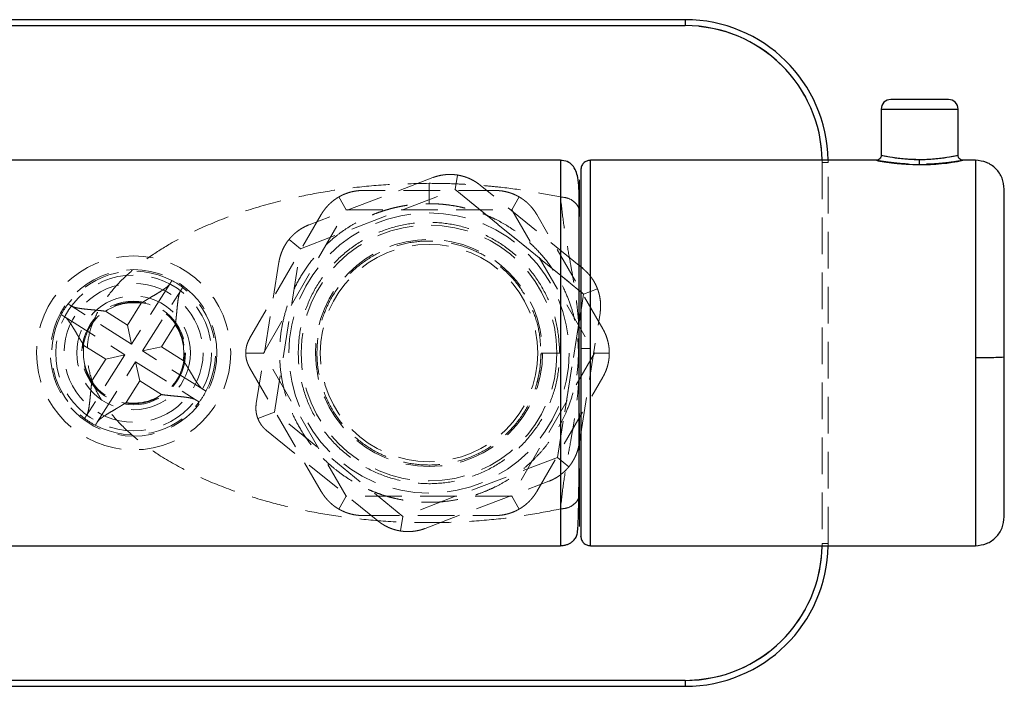
# Model space of a CAD drawing. Units: millimetres. Extents: x 2 to 208, y 2 to 295.
# Drawn here: x 123 to 157, y 225 to 248 of the extents above; entities that cross this region are included whole.
import ezdxf

# ---------------------------------------------------------------- set-up
doc = ezdxf.new("R2010")
doc.units = ezdxf.units.MM
doc.linetypes.add('HIDDEN', pattern=[1.905, 1.27, -0.635])

msp = doc.modelspace()

# ---------------------------------------------------------------- linework, layer by layer
at = {"color": 7, "linetype": 'Continuous', "lineweight": 25}
for p, q in [((145.599, 248.194), (66.839, 248.194)), ((66.839, 247.988), (145.599, 247.988)), ((145.599, 248.194), (145.599, 247.988)), ((154.715, 245.43), (152.715, 245.43)), ((152.382, 245.097), (152.382, 243.492)), ((152.382, 245.097), (155.049, 245.097)), ((155.049, 243.492), (155.049, 245.097)), ((141.275, 243.325), (71.145, 243.325)), ((152.218, 243.325), (142.313, 243.325)), ((155.647, 243.325), (155.208, 243.325)), ((142.053, 239.573), (141.929, 239.674)), ((141.929, 238.814), (141.98, 238.773)), ((141.98, 238.065), (141.929, 237.747)), ((141.923, 233.497), (141.98, 233.853)), ((109.654, 229.97), (141.275, 229.97)), ((142.313, 229.97), (155.647, 229.97)), ((145.599, 225.308), (111.602, 225.308)), ((111.694, 225.102), (145.599, 225.102)), ((145.599, 225.308), (145.599, 225.102))]:
    msp.add_line(p, q, dxfattribs=at)
at = {"color": 7, "linetype": 'HIDDEN', "lineweight": 18}
for p, q in [((145.599, 247.988), (66.839, 247.988)), ((145.599, 247.988), (145.599, 248.194)), ((155.049, 245.097), (152.382, 245.097)), ((141.275, 243.306), (141.275, 243.311)), ((150.34, 243.326), (150.341, 243.246)), ((150.341, 243.246), (150.341, 230.05)), ((150.341, 243.246), (150.547, 243.246)), ((150.547, 243.246), (150.341, 243.246)), ((150.547, 243.246), (150.546, 243.326)), ((150.547, 230.05), (150.547, 243.246)), ((137.714, 242.812), (137.633, 242.306)), ((136.856, 242.723), (132.58, 241.091)), ((136.726, 242.526), (136.726, 241.82)), ((141.929, 239.674), (138.501, 242.46)), ((132.279, 240.262), (137.633, 242.306)), ((139.014, 242.278), (134.438, 242.278)), ((142.08, 238.691), (137.633, 242.306)), ((137.633, 242.306), (141.929, 238.814)), ((133.86, 241.611), (133.604, 242.054)), ((139.847, 242.054), (139.592, 241.611)), ((132.994, 241.444), (130.514, 237.147)), ((130.995, 236.647), (133.86, 241.611)), ((133.86, 241.611), (139.592, 241.611)), ((139.592, 241.611), (142.457, 236.647)), ((142.746, 237.481), (140.458, 241.444)), ((132.279, 240.262), (131.881, 240.585)), ((136.363, 240.51), (136.726, 240.527)), ((131.372, 234.603), (132.279, 240.262)), ((131.529, 239.798), (130.744, 234.899)), ((127.758, 239.051), (126.429, 236.954)), ((126.801, 236.719), (128.13, 238.816)), ((141.173, 233.032), (142.08, 238.691)), ((141.98, 238.773), (142.08, 238.691)), ((142.08, 238.691), (141.98, 238.065)), ((142.559, 238.874), (142.08, 238.691)), ((126.28, 237.617), (126.757, 238.37)), ((126.429, 236.954), (124.332, 238.283)), ((125.528, 238.094), (126.28, 237.617)), ((141.98, 233.853), (142.647, 238.016)), ((124.097, 237.911), (126.194, 236.582)), ((141.929, 237.747), (141.173, 233.032)), ((126.429, 236.954), (126.28, 237.617)), ((127.941, 237.62), (127.464, 236.867)), ((125.531, 236.434), (124.778, 236.91)), ((126.801, 236.719), (127.464, 236.867)), ((128.898, 235.39), (126.801, 236.719)), ((127.464, 236.867), (128.217, 236.391)), ((130.995, 236.647), (130.38, 236.647)), ((133.86, 231.684), (130.995, 236.647)), ((142.457, 236.647), (139.592, 231.684)), ((142.969, 236.647), (142.457, 236.647)), ((126.194, 236.582), (124.865, 234.485)), ((125.054, 235.681), (125.531, 236.434)), ((125.237, 234.25), (126.566, 236.347)), ((125.531, 236.434), (126.194, 236.582)), ((126.714, 235.684), (126.566, 236.347)), ((126.566, 236.347), (128.662, 235.018)), ((130.514, 236.147), (132.994, 231.851)), ((126.714, 235.684), (126.238, 234.931)), ((127.467, 235.207), (126.714, 235.684)), ((140.458, 231.851), (142.746, 235.814)), ((129.004, 235.324), (128.898, 235.39)), ((131.372, 234.603), (130.797, 234.384)), ((135.819, 230.988), (131.372, 234.603)), ((131.1, 233.965), (134.95, 230.835)), ((141.173, 233.032), (135.819, 230.988)), ((141.57, 232.709), (141.173, 233.032)), ((136.596, 230.572), (140.872, 232.204)), ((133.86, 231.684), (133.604, 231.241)), ((139.592, 231.684), (133.86, 231.684)), ((139.847, 231.241), (139.592, 231.684)), ((134.438, 231.017), (139.014, 231.017)), ((135.819, 230.988), (135.738, 230.483)), ((141.275, 229.984), (141.275, 229.989)), ((150.341, 230.05), (150.34, 229.969)), ((150.547, 230.05), (150.341, 230.05)), ((150.341, 230.05), (150.547, 230.05)), ((150.546, 229.969), (150.547, 230.05)), ((66.839, 225.308), (145.599, 225.308)), ((145.599, 225.102), (145.599, 225.308))]:
    msp.add_line(p, q, dxfattribs=at)
at = {"color": 7, "linetype": 'HIDDEN', "lineweight": 18, "flags": 128}
msp.add_lwpolyline([(140.605, 236.647), (140.56, 236.055), (140.463, 235.606)], dxfattribs=at)
at = {"color": 7, "linetype": 'HIDDEN', "lineweight": 18}
for centre, radius in [((136.726, 236.647), 4.851), ((136.726, 236.647), 4.431), ((136.726, 236.647), 4.431), ((136.726, 236.647), 4.431), ((136.726, 236.647), 4.431), ((136.726, 236.647), 3.933), ((136.726, 236.647), 3.764), ((126.497, 236.651), 3.361), ((126.497, 236.651), 2.884), ((126.497, 236.651), 2.698), ((126.497, 236.651), 2.404), ((126.497, 236.651), 1.968), ((126.497, 236.651), 1.795), ((126.497, 236.651), 1.762)]:
    msp.add_circle(centre, radius, dxfattribs=at)
at = {"color": 7, "linetype": 'Continuous', "lineweight": 25}
for centre, radius, start, end in [((145.599, 243.246), 4.948, 0.931, 90), ((145.599, 243.246), 4.742, 0.9655, 90), ((152.715, 245.097), 0.333, 90, 180), ((154.715, 245.097), 0.333, 0, 90), ((153.834, 249.657), 6.481, 268.9539, 282.2476), ((145.599, 230.05), 4.948, 270, 359.0605), ((145.599, 230.05), 4.742, 270, 359.015)]:
    msp.add_arc(centre, radius, start, end, dxfattribs=at)
at = {"color": 7, "linetype": 'HIDDEN', "lineweight": 18}
for centre, radius, start, end in [((145.599, 243.246), 4.742, 0, 90), ((126.497, 236.651), 2.833, 62.1063, 143.189), ((126.497, 236.651), 2.836, 53.1934, 62.1019), ((126.497, 236.651), 2.833, 332.1063, 53.189), ((126.497, 236.651), 2.836, 143.1934, 152.1019), ((126.497, 236.651), 1.739, 81.4117, 123.8836), ((126.497, 236.651), 2.833, 152.1063, 233.189), ((126.497, 236.651), 1.739, 351.4117, 33.8836), ((126.497, 236.651), 1.739, 171.4117, 213.8836), ((126.497, 236.651), 2.836, 323.1934, 332.1019), ((126.497, 236.651), 2.833, 242.1063, 323.189), ((126.497, 236.651), 1.739, 261.4117, 303.8836), ((126.497, 236.651), 2.836, 233.1934, 242.1019), ((145.599, 230.05), 4.742, 270, 0)]:
    msp.add_arc(centre, radius, start, end, dxfattribs=at)
at = {"color": 7, "linetype": 'Continuous', "lineweight": 25}
for points, knots in [([(152.382, 243.492), (152.379, 243.469), (152.374, 243.425), (152.335, 243.37), (152.279, 243.332), (152.235, 243.327), (152.213, 243.325)], [0, 0, 0, 0, 0.24985, 0.499486, 0.74943, 1, 1, 1, 1]), ([(153.715, 243.341), (153.63, 243.342), (153.455, 243.344), (153.12, 243.366), (152.746, 243.415), (152.46, 243.472), (152.365, 243.494), (152.382, 243.492), (152.383, 243.492)], [0, 0, 0, 0, 0.12147, 0.249943, 0.498934, 0.747927, 0.996639, 1, 1, 1, 1]), ([(155.048, 243.492), (155.048, 243.492), (155.065, 243.494), (154.971, 243.472), (154.685, 243.415), (154.31, 243.366), (153.975, 243.344), (153.8, 243.342), (153.715, 243.341)], [0, 0, 0, 0, 0.003353, 0.252067, 0.501055, 0.750042, 0.87856, 1, 1, 1, 1]), ([(155.218, 243.325), (155.196, 243.327), (155.152, 243.332), (155.095, 243.37), (155.056, 243.425), (155.051, 243.469), (155.048, 243.492)], [0, 0, 0, 0, 0.250569, 0.500513, 0.750149, 1, 1, 1, 1]), ([(141.275, 229.974), (141.32, 229.977), (141.408, 229.983), (141.527, 230.019), (141.623, 230.066), (141.732, 230.146), (141.814, 230.254), (141.869, 230.4), (141.881, 230.576), (141.899, 230.9), (141.912, 231.403), (141.922, 232.151), (141.927, 233.213), (141.929, 234.255), (141.929, 235.158), (141.929, 235.871), (141.929, 236.605), (141.929, 237.35), (141.929, 238.091), (141.929, 238.815), (141.929, 239.51), (141.929, 240.163), (141.929, 240.763), (141.929, 241.36), (141.93, 241.888), (141.922, 242.35), (141.89, 242.697), (141.819, 242.959), (141.705, 243.148), (141.535, 243.292), (141.359, 243.311), (141.275, 243.321)], [0, 0, 0, 0, 0.006274, 0.0125, 0.019214, 0.026839, 0.045753, 0.070428, 0.112049, 0.155627, 0.199337, 0.265066, 0.331298, 0.39814, 0.431945, 0.46621, 0.500928, 0.536099, 0.57172, 0.607767, 0.644247, 0.681179, 0.718536, 0.756279, 0.807063, 0.854335, 0.896846, 0.925882, 0.95267, 0.977304, 1, 1, 1, 1]), ([(141.275, 243.311), (141.275, 243.314), (141.275, 243.329), (141.275, 243.237), (141.275, 243.031), (141.275, 242.701), (141.275, 242.26), (141.275, 241.711), (141.275, 241.059), (141.275, 240.31), (141.275, 239.478), (141.275, 238.578), (141.275, 237.629), (141.275, 236.654), (141.275, 235.679), (141.275, 234.727), (141.275, 233.824), (141.275, 232.988), (141.275, 232.236), (141.275, 231.581), (141.275, 231.03), (141.275, 230.589), (141.275, 230.259), (141.275, 230.055), (141.275, 229.965), (141.275, 229.98), (141.275, 229.984)], [0, 0, 0, 0, 0.013489, 0.057244, 0.101023, 0.144894, 0.18884, 0.232847, 0.276974, 0.321303, 0.365766, 0.410334, 0.455032, 0.499785, 0.544546, 0.589265, 0.63387, 0.678378, 0.722758, 0.766934, 0.810982, 0.854964, 0.898862, 0.942652, 0.986406, 1, 1, 1, 1]), ([(142.313, 243.323), (142.27, 243.317), (142.183, 243.306), (142.072, 243.23), (141.996, 243.119), (141.985, 243.032), (141.98, 242.988)], [0, 0, 0, 0, 0.250983, 0.500254, 0.749892, 1, 1, 1, 1]), ([(142.313, 229.984), (142.313, 229.996), (142.313, 230.02), (142.313, 230.352), (142.313, 230.907), (142.313, 231.687), (142.313, 232.672), (142.313, 233.833), (142.313, 235.125), (142.313, 236.491), (142.313, 237.863), (142.313, 239.175), (142.313, 240.366), (142.313, 241.392), (142.313, 242.217), (142.313, 242.835), (142.313, 243.2), (142.313, 243.352), (142.313, 243.315), (142.313, 243.311)], [0, 0, 0, 0, 0.054978, 0.11724, 0.179592, 0.241961, 0.304493, 0.367172, 0.429938, 0.492785, 0.555632, 0.618399, 0.681078, 0.743612, 0.805983, 0.868334, 0.930594, 0.99281, 1, 1, 1, 1]), ([(152.218, 243.325), (152.217, 243.325), (152.206, 243.326), (152.239, 243.318), (152.298, 243.306), (152.417, 243.284), (152.556, 243.262), (152.769, 243.235), (152.96, 243.213), (153.283, 243.185), (153.558, 243.18), (153.715, 243.177)], [0, 0, 0, 0, 0.0121874, 0.1343654, 0.2570271, 0.2837378, 0.5025923, 0.5523069, 0.6516657, 0.8009327, 1, 1, 1, 1]), ([(155.647, 243.312), (155.647, 243.316), (155.647, 243.352), (155.647, 243.201), (155.647, 242.846), (155.647, 242.239), (155.647, 241.42), (155.647, 240.4), (155.647, 239.204), (155.647, 237.88), (155.647, 236.955), (155.647, 236.492)], [0, 0, 0, 0, 0.014275, 0.135495, 0.256866, 0.378778, 0.501505, 0.624901, 0.749315, 0.874503, 1, 1, 1, 1]), ([(156.647, 242.321), (156.631, 242.453), (156.601, 242.716), (156.37, 243.047), (156.039, 243.278), (155.778, 243.309), (155.647, 243.324)], [0, 0, 0, 0, 0.249958, 0.500034, 0.749877, 1, 1, 1, 1]), ([(141.98, 242.99), (141.98, 242.959), (141.98, 242.897), (141.98, 242.518), (141.98, 241.937), (141.98, 241.147), (141.98, 240.172), (141.98, 239.041), (141.98, 237.798), (141.98, 236.498), (141.98, 235.205), (141.98, 233.98), (141.98, 232.878), (141.98, 231.941), (141.98, 231.198), (141.98, 230.659), (141.98, 230.37), (141.98, 230.258), (141.98, 230.305), (141.98, 230.305)], [0, 0, 0, 0, 0.062521, 0.125039, 0.187551, 0.250057, 0.312556, 0.375044, 0.437521, 0.499994, 0.562469, 0.624947, 0.687436, 0.749928, 0.812438, 0.874947, 0.937466, 0.999985, 1, 1, 1, 1]), ([(156.647, 236.514), (156.647, 236.903), (156.647, 237.681), (156.647, 238.797), (156.647, 239.81), (156.647, 240.682), (156.647, 241.387), (156.647, 241.903), (156.647, 242.24), (156.647, 242.296), (156.647, 242.323)], [0, 0, 0, 0, 0.124952, 0.249912, 0.374894, 0.499894, 0.624917, 0.749953, 0.875, 1, 1, 1, 1]), ([(155.647, 236.492), (155.777, 236.492), (155.908, 236.493), (156.15, 236.495), (156.261, 236.496), (156.446, 236.5), (156.52, 236.503), (156.62, 236.508), (156.647, 236.511), (156.647, 236.514)], [0, 0, 0, 0, 0.25, 0.25, 0.5, 0.5, 0.75, 0.75, 1, 1, 1, 1]), ([(155.647, 236.492), (155.647, 236.03), (155.647, 235.108), (155.647, 233.805), (155.647, 232.639), (155.647, 231.66), (155.647, 230.886), (155.647, 230.343), (155.647, 230.021), (155.647, 229.995), (155.647, 229.983)], [0, 0, 0, 0, 0.129167, 0.258013, 0.386069, 0.513075, 0.639397, 0.764892, 0.889819, 1, 1, 1, 1]), ([(156.647, 230.971), (156.647, 230.982), (156.647, 231.004), (156.647, 231.292), (156.647, 231.763), (156.647, 232.427), (156.647, 233.264), (156.647, 234.251), (156.647, 235.35), (156.647, 236.126), (156.647, 236.514)], [0, 0, 0, 0, 0.125005, 0.250048, 0.375088, 0.50011, 0.625116, 0.7501, 0.875056, 1, 1, 1, 1]), ([(155.647, 229.971), (155.778, 229.986), (156.039, 230.017), (156.37, 230.248), (156.601, 230.579), (156.631, 230.842), (156.647, 230.973)], [0, 0, 0, 0, 0.25017, 0.499939, 0.750045, 1, 1, 1, 1]), ([(141.98, 230.307), (141.985, 230.263), (141.996, 230.175), (142.072, 230.064), (142.182, 229.988), (142.27, 229.977), (142.313, 229.972)], [0, 0, 0, 0, 0.2499195, 0.4996925, 0.7496903, 1, 1, 1, 1])]:
    msp.add_open_spline(points, degree=3, knots=knots, dxfattribs=at)
at = {"color": 7, "linetype": 'HIDDEN', "lineweight": 18}
for points, knots in [([(152.383, 243.492), (152.387, 243.491), (152.397, 243.49), (152.501, 243.47), (152.748, 243.426), (153.19, 243.371), (153.715, 243.348), (154.24, 243.371), (154.683, 243.426), (154.93, 243.47), (155.033, 243.49), (155.043, 243.491), (155.048, 243.492)], [0, 0, 0, 0, 0.059597, 0.124134, 0.249459, 0.374794, 0.499999, 0.625192, 0.750553, 0.875866, 0.940257, 1, 1, 1, 1]), ([(141.275, 242.052), (141.275, 242.221), (141.275, 242.559), (141.275, 242.917), (141.275, 243.14), (141.275, 243.198), (141.275, 243.216)], [0, 0, 0, 0, 0.29314, 0.58518, 0.876737, 1, 1, 1, 1]), ([(142.313, 243.311), (142.313, 243.298), (142.313, 243.271), (142.313, 242.943), (142.313, 242.39), (142.313, 241.607), (142.313, 240.623), (142.313, 239.461), (142.313, 238.169), (142.313, 237.258), (142.313, 236.803)], [0, 0, 0, 0, 0.111682, 0.237923, 0.36431, 0.491058, 0.617932, 0.745111, 0.87254, 1, 1, 1, 1]), ([(155.208, 243.324), (155.21, 243.324), (155.217, 243.326), (155.165, 243.317), (155.059, 243.3), (154.874, 243.272), (154.609, 243.238), (154.213, 243.203), (153.729, 243.186), (153.251, 243.201), (152.866, 243.234), (152.585, 243.269), (152.363, 243.301), (152.237, 243.323), (152.223, 243.324), (152.218, 243.325)], [0, 0, 0, 0, 0.0187811, 0.0763972, 0.1495561, 0.2114893, 0.2904846, 0.3867431, 0.5002138, 0.6045252, 0.6970041, 0.7775864, 0.846401, 0.9490023, 1, 1, 1, 1]), ([(155.647, 229.983), (155.647, 229.979), (155.647, 229.943), (155.647, 230.092), (155.647, 230.449), (155.647, 231.057), (155.647, 231.873), (155.647, 232.895), (155.647, 234.09), (155.647, 235.413), (155.647, 236.804), (155.647, 238.188), (155.647, 239.491), (155.647, 240.655), (155.647, 241.636), (155.647, 242.407), (155.647, 242.952), (155.647, 243.275), (155.647, 243.3), (155.647, 243.312)], [0, 0, 0, 0, 0.007187, 0.068669, 0.130278, 0.192169, 0.25432, 0.316937, 0.380037, 0.443497, 0.507212, 0.570926, 0.634388, 0.697488, 0.760108, 0.82226, 0.88415, 0.945757, 1, 1, 1, 1]), ([(136.856, 242.723), (136.876, 242.731), (136.915, 242.745), (136.969, 242.762), (137.015, 242.775), (137.08, 242.792), (137.163, 242.809), (137.275, 242.825), (137.387, 242.833), (137.502, 242.833), (137.61, 242.827), (137.68, 242.817), (137.714, 242.812)], [0, 0, 0, 0, 0.077517, 0.144439, 0.200764, 0.246494, 0.379912, 0.498208, 0.637585, 0.767615, 0.888384, 1, 1, 1, 1]), ([(137.714, 242.812), (137.736, 242.808), (137.781, 242.8), (137.849, 242.785), (137.92, 242.766), (137.992, 242.743), (138.066, 242.716), (138.146, 242.682), (138.236, 242.638), (138.323, 242.587), (138.414, 242.528), (138.469, 242.485), (138.501, 242.46)], [0, 0, 0, 0, 0.073285, 0.150604, 0.231993, 0.317482, 0.407098, 0.500864, 0.619274, 0.752735, 0.85508, 1, 1, 1, 1]), ([(141.275, 231.247), (140.881, 231.169), (140.073, 231.009), (138.787, 230.853), (137.418, 230.767), (136.012, 230.768), (134.644, 230.854), (133.361, 231.015), (132.172, 231.236), (130.953, 231.539), (129.716, 231.941), (128.482, 232.47), (127.463, 233.036), (126.647, 233.617), (126.02, 234.181), (125.508, 234.791), (125.13, 235.442), (124.912, 236.13), (124.864, 236.835), (124.998, 237.534), (125.302, 238.202), (125.748, 238.832), (126.32, 239.419), (127, 239.959), (127.866, 240.51), (128.935, 241.044), (130.217, 241.539), (131.5, 241.909), (132.764, 242.183), (134.001, 242.372), (135.33, 242.501), (136.255, 242.518), (136.726, 242.526)], [0, 0, 0, 0, 0.036605, 0.075154, 0.115656, 0.157078, 0.197556, 0.236084, 0.272658, 0.307546, 0.351817, 0.393624, 0.432873, 0.460473, 0.486327, 0.510328, 0.532524, 0.553269, 0.573291, 0.593539, 0.614899, 0.637937, 0.662844, 0.689534, 0.717901, 0.758152, 0.800868, 0.846046, 0.881756, 0.91928, 0.958856, 1, 1, 1, 1]), ([(136.726, 242.526), (137.023, 242.523), (137.532, 242.517), (138.165, 242.482), (138.673, 242.443), (139.342, 242.378), (140.232, 242.26), (140.932, 242.121), (141.275, 242.052)], [0, 0, 0, 0, 0.190639, 0.32676, 0.409552, 0.520879, 0.765665, 1, 1, 1, 1]), ([(141.942, 241.374), (141.942, 241.477), (141.942, 241.751), (141.942, 242.088), (141.942, 242.39), (141.942, 242.583), (141.942, 242.671), (141.942, 242.651), (141.942, 242.525), (141.942, 242.291), (141.942, 241.959), (141.942, 241.653), (141.942, 241.5)], [0, 0, 0, 0, 0.0627, 0.166842, 0.27098, 0.375132, 0.479279, 0.583426, 0.687574, 0.791717, 0.895863, 1, 1, 1, 1]), ([(133.604, 242.054), (133.624, 242.065), (133.664, 242.088), (133.727, 242.119), (133.793, 242.149), (133.864, 242.176), (133.939, 242.202), (134.023, 242.226), (134.12, 242.248), (134.219, 242.264), (134.327, 242.275), (134.397, 242.277), (134.438, 242.278)], [0, 0, 0, 0, 0.073402, 0.150855, 0.232396, 0.318055, 0.407858, 0.501829, 0.620107, 0.753536, 0.855572, 1, 1, 1, 1]), ([(139.014, 242.278), (139.036, 242.277), (139.077, 242.277), (139.134, 242.273), (139.182, 242.269), (139.248, 242.262), (139.332, 242.248), (139.442, 242.223), (139.55, 242.191), (139.657, 242.15), (139.756, 242.105), (139.818, 242.071), (139.847, 242.054)], [0, 0, 0, 0, 0.077517, 0.144439, 0.200765, 0.246494, 0.379912, 0.498208, 0.637585, 0.767615, 0.888384, 1, 1, 1, 1]), ([(136.726, 241.82), (136.638, 241.819), (136.457, 241.816), (136.22, 241.797), (136.012, 241.772), (135.829, 241.743), (135.649, 241.708), (135.47, 241.666), (135.288, 241.617), (135.098, 241.558), (134.9, 241.489), (134.69, 241.404), (134.453, 241.296), (134.173, 241.151), (133.865, 240.962), (133.572, 240.752), (133.33, 240.552), (133.036, 240.282), (132.694, 239.91), (132.315, 239.375), (132.019, 238.822), (131.803, 238.266), (131.659, 237.733), (131.572, 237.191), (131.544, 236.645), (131.573, 236.098), (131.66, 235.557), (131.804, 235.025), (132.021, 234.469), (132.316, 233.918), (132.695, 233.384), (133.05, 232.998), (133.381, 232.697), (133.688, 232.453), (134.043, 232.218), (134.39, 232.028), (134.686, 231.891), (134.946, 231.788), (135.19, 231.706), (135.42, 231.641), (135.659, 231.584), (135.912, 231.537), (136.186, 231.501), (136.456, 231.48), (136.726, 231.473), (136.995, 231.48), (137.377, 231.509), (137.749, 231.572), (138.116, 231.662), (138.432, 231.76), (138.741, 231.88), (139.061, 232.028), (139.408, 232.217), (139.763, 232.452), (140.07, 232.696), (140.341, 232.943), (140.591, 233.202), (140.84, 233.504), (141.066, 233.824), (141.27, 234.165), (141.468, 234.565), (141.647, 235.024), (141.792, 235.556), (141.879, 236.097), (141.908, 236.644), (141.879, 237.191), (141.793, 237.733), (141.649, 238.266), (141.433, 238.822), (141.137, 239.374), (140.758, 239.909), (140.402, 240.296), (140.071, 240.598), (139.763, 240.842), (139.408, 241.077), (139.061, 241.267), (138.765, 241.404), (138.506, 241.506), (138.262, 241.589), (138.031, 241.654), (137.793, 241.711), (137.54, 241.758), (137.266, 241.794), (136.995, 241.816), (136.813, 241.819), (136.726, 241.82)], [0, 0, 0, 0, 0.005745, 0.011944, 0.016455, 0.02133, 0.026612, 0.031902, 0.03782, 0.044379, 0.05159, 0.059451, 0.068586, 0.080488, 0.095158, 0.110085, 0.122045, 0.131057, 0.155031, 0.176817, 0.197018, 0.212085, 0.225648, 0.238066, 0.249802, 0.261544, 0.273991, 0.287596, 0.302713, 0.322969, 0.344801, 0.368826, 0.379937, 0.395409, 0.413906, 0.429193, 0.440527, 0.450274, 0.458989, 0.466688, 0.473397, 0.481164, 0.48806, 0.494262, 0.500011, 0.505751, 0.511949, 0.526583, 0.535751, 0.546689, 0.559447, 0.570778, 0.586066, 0.604539, 0.619994, 0.631134, 0.646069, 0.659476, 0.672557, 0.685517, 0.697278, 0.712402, 0.726011, 0.738457, 0.750195, 0.761934, 0.774355, 0.787917, 0.802979, 0.82318, 0.844963, 0.868943, 0.88012, 0.895537, 0.913986, 0.929275, 0.940549, 0.950289, 0.958997, 0.96669, 0.973393, 0.981161, 0.988057, 0.994256, 1, 1, 1, 1]), ([(132.994, 241.444), (133.005, 241.463), (133.026, 241.498), (133.057, 241.545), (133.084, 241.583), (133.124, 241.637), (133.178, 241.704), (133.254, 241.786), (133.337, 241.864), (133.426, 241.937), (133.514, 242), (133.575, 242.037), (133.604, 242.054)], [0, 0, 0, 0, 0.076389, 0.142492, 0.19831, 0.243841, 0.37816, 0.496894, 0.636737, 0.76714, 0.888192, 1, 1, 1, 1]), ([(139.847, 242.054), (139.867, 242.043), (139.906, 242.019), (139.964, 241.981), (140.023, 241.938), (140.083, 241.891), (140.142, 241.839), (140.205, 241.778), (140.273, 241.705), (140.336, 241.627), (140.4, 241.539), (140.436, 241.479), (140.458, 241.444)], [0, 0, 0, 0, 0.073285, 0.150604, 0.231993, 0.317482, 0.407098, 0.500864, 0.619273, 0.752735, 0.855079, 1, 1, 1, 1]), ([(141.942, 241.5), (141.932, 241.572), (141.912, 241.717), (141.757, 241.899), (141.537, 242.027), (141.362, 242.044), (141.275, 242.052)], [0, 0, 0, 0, 0.250037, 0.500023, 0.749935, 1, 1, 1, 1]), ([(141.929, 237.201), (141.928, 237.23), (141.922, 237.447), (141.902, 237.756), (141.867, 238.153), (141.811, 238.615), (141.733, 239.127), (141.624, 239.748), (141.503, 240.412), (141.378, 241.156), (141.31, 241.755), (141.276, 242.052)], [0, 0, 0, 0, 0.010636, 0.080236, 0.148742, 0.2166, 0.350917, 0.483715, 0.658622, 0.830776, 1, 1, 1, 1]), ([(131.881, 240.585), (131.896, 240.603), (131.925, 240.638), (131.973, 240.689), (132.024, 240.741), (132.08, 240.792), (132.141, 240.842), (132.211, 240.895), (132.294, 240.95), (132.381, 241.001), (132.478, 241.05), (132.542, 241.076), (132.58, 241.091)], [0, 0, 0, 0, 0.073402, 0.150855, 0.232396, 0.318055, 0.407858, 0.501829, 0.620107, 0.753536, 0.855572, 1, 1, 1, 1]), ([(131.529, 239.798), (131.533, 239.819), (131.539, 239.859), (131.552, 239.914), (131.563, 239.96), (131.581, 240.025), (131.608, 240.106), (131.65, 240.21), (131.699, 240.312), (131.757, 240.412), (131.817, 240.503), (131.86, 240.559), (131.881, 240.585)], [0, 0, 0, 0, 0.076389, 0.142492, 0.19831, 0.243841, 0.37816, 0.496894, 0.636737, 0.76714, 0.888192, 1, 1, 1, 1]), ([(142.053, 239.573), (142.07, 239.559), (142.101, 239.533), (142.143, 239.494), (142.178, 239.461), (142.224, 239.413), (142.281, 239.35), (142.35, 239.261), (142.414, 239.168), (142.471, 239.068), (142.519, 238.971), (142.546, 238.906), (142.559, 238.874)], [0, 0, 0, 0, 0.077517, 0.144438, 0.200764, 0.246494, 0.379911, 0.498208, 0.637585, 0.767615, 0.888384, 1, 1, 1, 1]), ([(126.757, 238.37), (126.78, 238.385), (126.827, 238.415), (126.897, 238.459), (126.968, 238.503), (127.039, 238.546), (127.138, 238.605), (127.264, 238.679), (127.405, 238.764), (127.528, 238.843), (127.619, 238.909), (127.683, 238.963), (127.727, 239.007), (127.747, 239.037), (127.758, 239.051)], [0, 0, 0, 0, 0.061164, 0.12257, 0.18418, 0.245953, 0.30785, 0.443584, 0.576618, 0.693649, 0.806072, 0.873039, 0.937504, 1, 1, 1, 1]), ([(127.823, 239.154), (127.818, 239.147), (127.809, 239.132), (127.793, 239.107), (127.776, 239.08), (127.764, 239.061), (127.758, 239.051)], [0, 0, 0, 0, 0.2502409, 0.4999519, 0.7496869, 1, 1, 1, 1]), ([(128.13, 238.816), (128.125, 238.808), (128.116, 238.793), (128.104, 238.768), (128.093, 238.74), (128.083, 238.71), (128.073, 238.678), (128.058, 238.617), (128.04, 238.519), (128.021, 238.374), (128.004, 238.21), (127.989, 238.047), (127.974, 237.895), (127.959, 237.757), (127.947, 237.666), (127.941, 237.62)], [0, 0, 0, 0, 0.031054, 0.062521, 0.094482, 0.127009, 0.160164, 0.193999, 0.306408, 0.423442, 0.55646, 0.692197, 0.795269, 0.897932, 1, 1, 1, 1]), ([(128.13, 238.816), (128.136, 238.825), (128.148, 238.845), (128.165, 238.871), (128.181, 238.896), (128.19, 238.911), (128.195, 238.919)], [0, 0, 0, 0, 0.250313, 0.500048, 0.749759, 1, 1, 1, 1]), ([(142.559, 238.874), (142.566, 238.853), (142.582, 238.81), (142.603, 238.743), (142.622, 238.672), (142.638, 238.598), (142.651, 238.521), (142.662, 238.434), (142.668, 238.334), (142.668, 238.233), (142.662, 238.126), (142.653, 238.056), (142.647, 238.016)], [0, 0, 0, 0, 0.073402, 0.150855, 0.232396, 0.318055, 0.407858, 0.501829, 0.620107, 0.753536, 0.855572, 1, 1, 1, 1]), ([(124.332, 238.283), (124.323, 238.289), (124.303, 238.301), (124.277, 238.318), (124.252, 238.334), (124.237, 238.343), (124.229, 238.348)], [0, 0, 0, 0, 0.250313, 0.500048, 0.749759, 1, 1, 1, 1]), ([(124.332, 238.283), (124.34, 238.278), (124.355, 238.269), (124.38, 238.257), (124.408, 238.246), (124.438, 238.236), (124.47, 238.226), (124.531, 238.211), (124.629, 238.193), (124.774, 238.174), (124.938, 238.157), (125.101, 238.142), (125.253, 238.127), (125.391, 238.112), (125.482, 238.1), (125.528, 238.094)], [0, 0, 0, 0, 0.031054, 0.062521, 0.094482, 0.127009, 0.160164, 0.193999, 0.306408, 0.423442, 0.55646, 0.692197, 0.795269, 0.897932, 1, 1, 1, 1]), ([(123.994, 237.976), (124.001, 237.971), (124.016, 237.962), (124.041, 237.946), (124.068, 237.929), (124.087, 237.917), (124.097, 237.911)], [0, 0, 0, 0, 0.250241, 0.499952, 0.749687, 1, 1, 1, 1]), ([(124.778, 236.91), (124.763, 236.933), (124.733, 236.98), (124.689, 237.05), (124.645, 237.121), (124.602, 237.192), (124.543, 237.291), (124.469, 237.417), (124.384, 237.558), (124.305, 237.681), (124.239, 237.772), (124.185, 237.836), (124.141, 237.88), (124.111, 237.9), (124.097, 237.911)], [0, 0, 0, 0, 0.061164, 0.12257, 0.18418, 0.245953, 0.30785, 0.443584, 0.576618, 0.693649, 0.806072, 0.873039, 0.937504, 1, 1, 1, 1]), ([(142.746, 237.481), (142.757, 237.462), (142.777, 237.426), (142.802, 237.375), (142.822, 237.332), (142.849, 237.27), (142.879, 237.191), (142.912, 237.083), (142.938, 236.974), (142.957, 236.86), (142.967, 236.752), (142.968, 236.681), (142.969, 236.647)], [0, 0, 0, 0, 0.077517, 0.144438, 0.200764, 0.246494, 0.379911, 0.498208, 0.637585, 0.767615, 0.888384, 1, 1, 1, 1]), ([(130.38, 236.647), (130.38, 236.664), (130.38, 236.698), (130.384, 236.749), (130.391, 236.802), (130.401, 236.858), (130.419, 236.93), (130.452, 237.029), (130.491, 237.104), (130.514, 237.147)], [0, 0, 0, 0, 0.089849, 0.185322, 0.286447, 0.393245, 0.505735, 0.710856, 1, 1, 1, 1]), ([(130.514, 236.147), (130.505, 236.163), (130.488, 236.193), (130.467, 236.238), (130.449, 236.279), (130.435, 236.317), (130.424, 236.351), (130.409, 236.402), (130.394, 236.472), (130.382, 236.561), (130.38, 236.62), (130.38, 236.647)], [0, 0, 0, 0, 0.105935, 0.202517, 0.289748, 0.367626, 0.436154, 0.495331, 0.679201, 0.847389, 1, 1, 1, 1]), ([(141.252, 236.644), (141.163, 236.644), (140.986, 236.644), (140.777, 236.644), (140.633, 236.644), (140.614, 236.644), (140.605, 236.644)], [0, 0, 0, 0, 0.250026, 0.5, 0.749974, 1, 1, 1, 1]), ([(142.313, 236.803), (142.313, 236.346), (142.313, 235.432), (142.313, 234.121), (142.313, 232.929), (142.313, 231.904), (142.313, 231.075), (142.313, 230.46), (142.313, 230.098), (142.313, 229.944), (142.313, 229.98), (142.313, 229.984)], [0, 0, 0, 0, 0.123831, 0.247629, 0.371188, 0.49445, 0.617596, 0.740397, 0.863048, 0.985729, 1, 1, 1, 1]), ([(142.969, 236.647), (142.969, 236.625), (142.968, 236.579), (142.964, 236.509), (142.956, 236.437), (142.945, 236.362), (142.93, 236.284), (142.909, 236.199), (142.879, 236.104), (142.843, 236.01), (142.799, 235.911), (142.766, 235.85), (142.746, 235.814)], [0, 0, 0, 0, 0.073402, 0.150855, 0.232396, 0.318055, 0.407858, 0.501829, 0.620107, 0.753536, 0.855572, 1, 1, 1, 1]), ([(128.217, 236.391), (128.232, 236.368), (128.262, 236.321), (128.306, 236.251), (128.35, 236.18), (128.393, 236.109), (128.452, 236.01), (128.526, 235.884), (128.611, 235.743), (128.69, 235.62), (128.756, 235.529), (128.81, 235.465), (128.854, 235.421), (128.884, 235.401), (128.898, 235.39)], [0, 0, 0, 0, 0.061164, 0.12257, 0.18418, 0.245953, 0.30785, 0.443584, 0.576618, 0.693649, 0.806072, 0.873039, 0.937504, 1, 1, 1, 1]), ([(141.277, 231.248), (141.31, 231.544), (141.377, 232.142), (141.503, 232.885), (141.623, 233.546), (141.732, 234.167), (141.826, 234.776), (141.892, 235.385), (141.922, 235.841), (141.928, 236.062), (141.929, 236.098)], [0, 0, 0, 0, 0.169015, 0.340672, 0.515023, 0.647454, 0.781496, 0.917313, 0.986652, 1, 1, 1, 1]), ([(124.865, 234.485), (124.87, 234.493), (124.879, 234.508), (124.891, 234.533), (124.902, 234.561), (124.912, 234.591), (124.922, 234.623), (124.937, 234.684), (124.955, 234.782), (124.974, 234.927), (124.991, 235.091), (125.006, 235.254), (125.021, 235.406), (125.036, 235.544), (125.048, 235.635), (125.054, 235.681)], [0, 0, 0, 0, 0.031054, 0.062521, 0.094482, 0.127009, 0.160164, 0.193999, 0.306408, 0.423442, 0.55646, 0.692197, 0.795269, 0.897932, 1, 1, 1, 1]), ([(129.001, 235.325), (128.994, 235.33), (128.979, 235.339), (128.954, 235.355), (128.927, 235.372), (128.908, 235.384), (128.898, 235.39)], [0, 0, 0, 0, 0.250241, 0.499952, 0.749687, 1, 1, 1, 1]), ([(126.238, 234.931), (126.215, 234.916), (126.168, 234.886), (126.098, 234.842), (126.027, 234.798), (125.956, 234.755), (125.857, 234.696), (125.731, 234.622), (125.59, 234.537), (125.467, 234.458), (125.376, 234.392), (125.312, 234.338), (125.268, 234.294), (125.248, 234.264), (125.237, 234.25)], [0, 0, 0, 0, 0.061164, 0.12257, 0.18418, 0.245953, 0.30785, 0.443584, 0.576618, 0.693649, 0.806072, 0.873039, 0.937504, 1, 1, 1, 1]), ([(128.662, 235.018), (128.655, 235.023), (128.64, 235.032), (128.615, 235.044), (128.587, 235.055), (128.557, 235.065), (128.525, 235.075), (128.464, 235.09), (128.366, 235.108), (128.221, 235.127), (128.057, 235.144), (127.894, 235.159), (127.742, 235.174), (127.604, 235.189), (127.513, 235.201), (127.467, 235.207)], [0, 0, 0, 0, 0.031054, 0.062521, 0.094482, 0.127009, 0.160164, 0.193999, 0.306408, 0.423442, 0.55646, 0.692197, 0.795269, 0.897932, 1, 1, 1, 1]), ([(128.662, 235.018), (128.672, 235.012), (128.692, 235), (128.718, 234.983), (128.743, 234.967), (128.758, 234.958), (128.766, 234.953)], [0, 0, 0, 0, 0.250313, 0.500048, 0.749759, 1, 1, 1, 1]), ([(141.942, 231.8), (141.942, 231.647), (141.942, 231.341), (141.942, 231.009), (141.942, 230.773), (141.942, 230.645), (141.942, 230.623), (141.942, 230.71), (141.942, 230.902), (141.942, 231.2), (141.942, 231.6), (141.942, 232.1), (141.942, 232.693), (141.942, 233.369), (141.942, 234.122), (141.942, 234.698), (141.942, 235.025), (141.942, 235.07)], [0, 0, 0, 0, 0.070634, 0.14127, 0.211769, 0.282556, 0.353268, 0.423843, 0.494699, 0.565128, 0.635762, 0.706395, 0.777028, 0.847654, 0.918274, 0.988888, 1, 1, 1, 1]), ([(130.797, 234.384), (130.791, 234.399), (130.78, 234.431), (130.765, 234.481), (130.752, 234.533), (130.742, 234.588), (130.733, 234.662), (130.728, 234.766), (130.738, 234.85), (130.744, 234.899)], [0, 0, 0, 0, 0.089849, 0.185322, 0.286447, 0.393245, 0.505735, 0.710856, 1, 1, 1, 1]), ([(124.865, 234.485), (124.859, 234.476), (124.847, 234.456), (124.83, 234.43), (124.814, 234.405), (124.805, 234.39), (124.8, 234.382)], [0, 0, 0, 0, 0.250313, 0.500048, 0.749759, 1, 1, 1, 1]), ([(125.172, 234.147), (125.177, 234.154), (125.186, 234.169), (125.202, 234.194), (125.219, 234.221), (125.231, 234.24), (125.237, 234.25)], [0, 0, 0, 0, 0.250241, 0.499952, 0.749687, 1, 1, 1, 1]), ([(131.1, 233.965), (131.087, 233.976), (131.06, 233.999), (131.024, 234.033), (130.993, 234.065), (130.967, 234.095), (130.945, 234.123), (130.912, 234.166), (130.872, 234.226), (130.83, 234.304), (130.807, 234.358), (130.797, 234.384)], [0, 0, 0, 0, 0.105935, 0.202517, 0.289748, 0.367626, 0.436153, 0.495331, 0.679201, 0.847389, 1, 1, 1, 1]), ([(141.923, 233.497), (141.919, 233.476), (141.912, 233.436), (141.9, 233.381), (141.889, 233.335), (141.871, 233.27), (141.844, 233.189), (141.802, 233.084), (141.753, 232.983), (141.695, 232.883), (141.635, 232.792), (141.592, 232.736), (141.57, 232.709)], [0, 0, 0, 0, 0.0763889, 0.1424922, 0.1983097, 0.2438414, 0.3781603, 0.4968942, 0.6367365, 0.7671403, 0.8881921, 1, 1, 1, 1]), ([(141.57, 232.709), (141.556, 232.692), (141.527, 232.657), (141.479, 232.606), (141.428, 232.554), (141.371, 232.503), (141.311, 232.452), (141.241, 232.4), (141.158, 232.345), (141.071, 232.294), (140.974, 232.245), (140.91, 232.219), (140.872, 232.204)], [0, 0, 0, 0, 0.073402, 0.150855, 0.232396, 0.318055, 0.407858, 0.501829, 0.620107, 0.753536, 0.855572, 1, 1, 1, 1]), ([(133.604, 231.241), (133.585, 231.252), (133.546, 231.276), (133.487, 231.314), (133.428, 231.357), (133.369, 231.404), (133.31, 231.456), (133.247, 231.517), (133.179, 231.59), (133.115, 231.668), (133.052, 231.756), (133.016, 231.816), (132.994, 231.851)], [0, 0, 0, 0, 0.073285, 0.150604, 0.231993, 0.317482, 0.407098, 0.500864, 0.619273, 0.752735, 0.855079, 1, 1, 1, 1]), ([(140.458, 231.851), (140.447, 231.832), (140.426, 231.797), (140.395, 231.75), (140.368, 231.711), (140.328, 231.658), (140.274, 231.591), (140.197, 231.508), (140.115, 231.431), (140.026, 231.358), (139.937, 231.295), (139.877, 231.258), (139.847, 231.241)], [0, 0, 0, 0, 0.0763888, 0.142492, 0.1983096, 0.2438414, 0.3781602, 0.4968942, 0.6367365, 0.7671403, 0.8881921, 1, 1, 1, 1]), ([(141.275, 231.247), (141.362, 231.255), (141.537, 231.272), (141.757, 231.4), (141.911, 231.582), (141.932, 231.727), (141.942, 231.8)], [0, 0, 0, 0, 0.2500679, 0.4999677, 0.7499622, 1, 1, 1, 1]), ([(134.438, 231.017), (134.416, 231.018), (134.375, 231.018), (134.318, 231.021), (134.27, 231.026), (134.204, 231.033), (134.12, 231.047), (134.01, 231.072), (133.902, 231.104), (133.795, 231.145), (133.696, 231.19), (133.634, 231.224), (133.604, 231.241)], [0, 0, 0, 0, 0.077517, 0.144438, 0.200764, 0.246494, 0.379911, 0.498208, 0.637585, 0.767615, 0.888384, 1, 1, 1, 1]), ([(139.847, 231.241), (139.828, 231.23), (139.788, 231.207), (139.725, 231.176), (139.658, 231.146), (139.588, 231.119), (139.513, 231.093), (139.429, 231.069), (139.332, 231.047), (139.232, 231.031), (139.125, 231.02), (139.055, 231.018), (139.014, 231.017)], [0, 0, 0, 0, 0.073402, 0.150855, 0.232396, 0.318055, 0.407858, 0.501829, 0.620107, 0.753536, 0.855572, 1, 1, 1, 1]), ([(141.275, 230.079), (141.275, 230.097), (141.275, 230.157), (141.275, 230.382), (141.275, 230.741), (141.275, 231.078), (141.275, 231.247)], [0, 0, 0, 0, 0.127383, 0.417629, 0.70832, 1, 1, 1, 1]), ([(135.738, 230.483), (135.716, 230.487), (135.67, 230.495), (135.602, 230.51), (135.532, 230.529), (135.46, 230.552), (135.386, 230.579), (135.305, 230.613), (135.216, 230.657), (135.129, 230.708), (135.038, 230.767), (134.983, 230.81), (134.95, 230.835)], [0, 0, 0, 0, 0.073285, 0.150604, 0.231993, 0.317482, 0.407098, 0.500864, 0.619273, 0.752735, 0.85508, 1, 1, 1, 1]), ([(136.596, 230.572), (136.575, 230.564), (136.537, 230.55), (136.483, 230.533), (136.437, 230.519), (136.372, 230.503), (136.289, 230.486), (136.177, 230.47), (136.065, 230.462), (135.95, 230.462), (135.842, 230.468), (135.772, 230.478), (135.738, 230.483)], [0, 0, 0, 0, 0.0775168, 0.1444382, 0.200764, 0.2464942, 0.3799115, 0.4982079, 0.6375849, 0.7676149, 0.8883841, 1, 1, 1, 1])]:
    msp.add_open_spline(points, degree=3, knots=knots, dxfattribs=at)
at = {"color": 7, "linetype": 'Continuous', "lineweight": 25}
msp.add_open_spline([(153.715, 243.177), (153.715, 243.185), (153.715, 243.226), (153.715, 243.302), (153.715, 243.341)], degree=3, dxfattribs=at)
at = {"color": 7, "linetype": 'HIDDEN', "lineweight": 18}
for points in [[(141.252, 236.644), (141.235, 236.348), (141.201, 235.755), (140.931, 234.901), (140.512, 234.114), (139.944, 233.424), (139.254, 232.858), (138.466, 232.438), (137.611, 232.179), (136.722, 232.092), (135.834, 232.181), (134.979, 232.44), (134.192, 232.862), (133.502, 233.429), (132.936, 234.12), (132.516, 234.908), (132.258, 235.762), (132.171, 236.651), (132.259, 237.54), (132.519, 238.394), (132.94, 239.181), (133.508, 239.871), (134.198, 240.437), (134.986, 240.857), (135.841, 241.116), (136.73, 241.203), (137.618, 241.114), (138.472, 240.854), (139.26, 240.433), (139.949, 239.866), (140.516, 239.175), (140.934, 238.387), (141.202, 237.532), (141.235, 236.94), (141.252, 236.644)], [(140.605, 236.644), (140.591, 236.898), (140.563, 237.406), (140.332, 238.139), (139.975, 238.814), (139.489, 239.406), (138.898, 239.892), (138.223, 240.253), (137.491, 240.476), (136.729, 240.552), (135.967, 240.477), (135.235, 240.256), (134.559, 239.896), (133.967, 239.411), (133.481, 238.819), (133.12, 238.145), (132.897, 237.412), (132.821, 236.651), (132.896, 235.889), (133.117, 235.156), (133.478, 234.481), (133.963, 233.889), (134.554, 233.403), (135.229, 233.041), (135.961, 232.819), (136.723, 232.743), (137.484, 232.817), (138.217, 233.039), (138.892, 233.399), (139.484, 233.884), (139.971, 234.476), (140.33, 235.15), (140.561, 235.883), (140.591, 236.39), (140.605, 236.644)], [(127.824, 239.157), (127.824, 239.156), (127.823, 239.155), (127.823, 239.154)], [(128.195, 238.919), (128.195, 238.919), (128.196, 238.92), (128.196, 238.921)], [(124.229, 238.348), (124.229, 238.348), (124.228, 238.349), (124.227, 238.349)], [(123.991, 237.977), (123.992, 237.977), (123.993, 237.976), (123.994, 237.976)], [(141.98, 236.796), (141.98, 236.798), (142.052, 236.801), (142.226, 236.803), (142.313, 236.803)], [(129.004, 235.324), (129.003, 235.324), (129.002, 235.325), (129.001, 235.325)], [(128.766, 234.953), (128.766, 234.953), (128.767, 234.952), (128.768, 234.952)], [(124.8, 234.382), (124.8, 234.382), (124.799, 234.381), (124.799, 234.38)], [(125.171, 234.144), (125.171, 234.145), (125.172, 234.146), (125.172, 234.147)]]:
    msp.add_open_spline(points, degree=3, dxfattribs=at)

doc.saveas('drawing.dxf')
